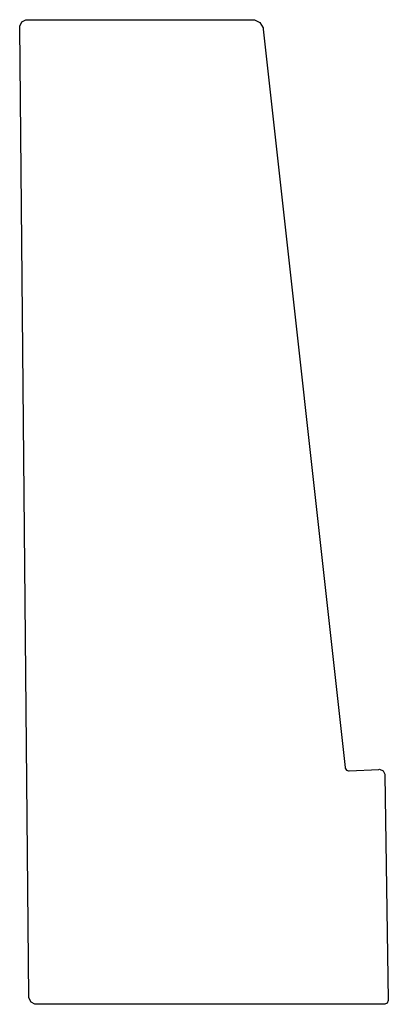
# Model space of a CAD drawing. Extents: x 3.66 to 4.85, y 3.9 to 7.1.
import ezdxf

# ---------------------------------------------------------------- set-up
doc = ezdxf.new("R2010")
doc.units = 0
doc.header["$MEASUREMENT"] = 0

msp = doc.modelspace()

# ---------------------------------------------------------------- linework, layer by layer
for p, q in [((3.66471, 7.09), (3.67779, 7.09722)), ((3.67779, 7.09722), (3.68218, 7.09722)), ((3.68218, 7.09722), (4.41363, 7.09722)), ((4.41363, 7.09722), (4.41932, 7.09722)), ((4.41932, 7.09722), (4.43658, 7.08849)), ((3.65756, 7.0759), (3.66471, 7.09)), ((3.65761, 7.07249), (3.65756, 7.0759)), ((3.68728, 3.92426), (3.65761, 7.07249)), ((4.43658, 7.08849), (4.44738, 7.07101)), ((4.44738, 7.07101), (4.44786, 7.06663)), ((4.44786, 7.06663), (4.71397, 4.66889)), ((4.71397, 4.66889), (4.71414, 4.66732)), ((4.71414, 4.66732), (4.71821, 4.66097)), ((4.71821, 4.66097), (4.72515, 4.65799)), ((4.72515, 4.65799), (4.72678, 4.65804)), ((4.72678, 4.65804), (4.82303, 4.66331)), ((4.82303, 4.66331), (4.82568, 4.66347)), ((4.82568, 4.66347), (4.83686, 4.65831)), ((4.83686, 4.65831), (4.84283, 4.64751)), ((4.84283, 4.64751), (4.84289, 4.64481)), ((4.84289, 4.64481), (4.85394, 3.91456)), ((3.68728, 3.92101), (3.68728, 3.92426)), ((3.69433, 3.90744), (3.68728, 3.92101)), ((3.70703, 3.9005), (3.69433, 3.90744)), ((3.71126, 3.9005), (3.70703, 3.9005)), ((4.84006, 3.9005), (3.71126, 3.9005)), ((4.8425, 3.9005), (4.84006, 3.9005)), ((4.84006, 3.9005), (4.84006, 3.9005)), ((4.84993, 3.90462), (4.8425, 3.9005)), ((4.85394, 3.91265), (4.84993, 3.90462)), ((4.85394, 3.91456), (4.85394, 3.91265))]:
    msp.add_line(p, q)

doc.saveas('drawing.dxf')
